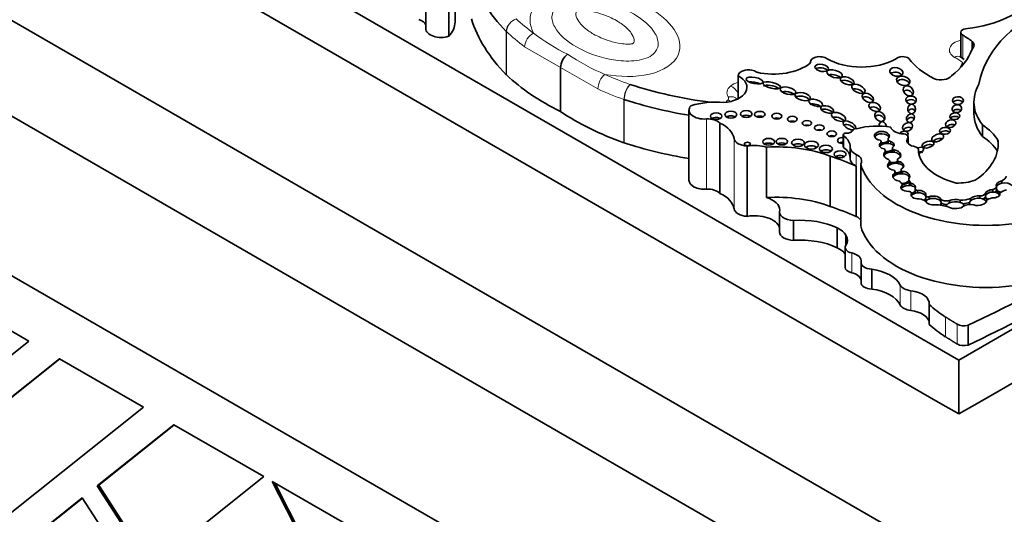
# Model space of a CAD drawing. Units: millimetres. Extents: x 0 to 1508, y 0 to 2224.
# Drawn here: x 428 to 453, y 610 to 623 of the extents above; entities that cross this region are included whole.
import ezdxf
from ezdxf import colors
from ezdxf.entities.mleader import LeaderData, LeaderLine
from ezdxf.math import Vec2, Vec3

# ---------------------------------------------------------------- set-up
doc = ezdxf.new("R2010")
doc.units = ezdxf.units.MM
doc.layers.add('DV7_Défaut', color=7, linetype='Continuous')
doc.layers.add('Défaut', color=7, linetype='Continuous')

# ---------------------------------------------------------------- blocks, each defined once
blk = doc.blocks.new('_DOT')
at = {"color": 0}
blk.add_line((0, 0), (-1, 0), dxfattribs=at)
at = {"color": 0, "const_width": 0.333}
blk.add_lwpolyline([(-0.1665, 0, 1), (0.1665, 0, 1)], format="xyb", close=True, dxfattribs=at)
blk = doc.blocks.new('SE6')
at = {"layer": 'DV7_Défaut', "color": 7, "linetype": 'Continuous', "lineweight": 35}
for p, q in [((430.878, 626.104), (452.091, 613.857)), ((423.807, 624.888), (452.091, 608.558)), ((431.126, 624.582), (451.561, 612.783)), ((452.622, 612.783), (473.057, 624.582)), ((438.452, 624.147), (438.452, 622.349)), ((439.201, 622.513), (439.201, 624.312)), ((439.043, 623.946), (439.043, 622.147)), ((452.091, 602.026), (416.736, 622.438)), ((423.807, 622.438), (452.091, 606.108)), ((452.144, 622.246), (452.144, 621.614)), ((452.436, 622.017), (452.436, 621.819)), ((452.234, 621.556), (452.133, 621.621)), ((448.291, 621.488), (448.291, 621.464)), ((441.901, 621.345), (441.901, 620.221)), ((446.444, 621.137), (446.444, 620.548)), ((446.444, 621.134), (446.444, 620.548)), ((452.48, 620.465), (452.48, 620.166)), ((445.188, 620.259), (445.188, 618.46)), ((445.975, 619.925), (445.975, 618.126)), ((452.695, 619.883), (452.695, 619.584)), ((449.134, 619.623), (449.134, 619.324)), ((446.675, 619.336), (446.675, 617.538)), ((450.1, 619.361), (450.1, 619.421)), ((450.108, 619.366), (450.108, 619.444)), ((450.281, 619.51), (450.281, 619.42)), ((450.788, 619.546), (450.788, 619.409)), ((450.794, 619.403), (450.794, 619.569)), ((453.096, 619.474), (453.096, 619.302)), ((447.173, 619.309), (447.173, 618.019)), ((448.798, 619.081), (448.798, 617.791)), ((449.31, 619.312), (449.31, 619.013)), ((450.199, 619.12), (450.199, 619.18)), ((450.209, 619.129), (450.209, 619.214)), ((450.397, 619.283), (450.397, 619.193)), ((450.44, 619.179), (450.44, 619.239)), ((451.064, 619.162), (451.064, 619.232)), ((449.583, 618.88), (449.583, 617.291)), ((450.324, 618.858), (450.324, 618.918)), ((450.329, 618.861), (450.329, 618.94)), ((450.524, 618.986), (450.524, 618.896)), ((450.56, 618.886), (450.56, 618.946)), ((449.47, 618.823), (449.47, 617.532)), ((450.442, 618.576), (450.442, 618.636)), ((450.461, 618.59), (450.461, 618.676)), ((450.619, 618.73), (450.619, 618.64)), ((450.654, 618.629), (450.654, 618.689)), ((450.639, 618.275), (450.639, 618.342)), ((450.639, 618.275), (450.639, 618.335)), ((450.813, 618.444), (450.813, 618.504)), ((450.813, 618.414), (450.813, 618.444)), ((450.869, 618.324), (450.869, 618.384)), ((453.192, 618.39), (453.192, 618.45)), ((450.883, 618.073), (450.883, 618.133)), ((450.977, 618.189), (450.977, 618.249)), ((450.977, 618.159), (450.977, 618.189)), ((451.033, 618.141), (451.033, 618.201)), ((452.778, 618.07), (452.778, 618.13)), ((452.96, 618.161), (452.96, 618.221)), ((453.056, 618.232), (453.056, 618.291)), ((453.056, 618.202), (453.056, 618.232)), ((453.143, 618.105), (453.143, 618.124)), ((451.247, 618.004), (451.247, 618.064)), ((451.247, 617.974), (451.247, 618.004)), ((451.331, 617.98), (451.331, 618.04)), ((451.624, 617.926), (451.624, 617.986)), ((451.64, 617.848), (451.64, 617.886)), ((451.852, 617.884), (451.852, 617.943)), ((452.127, 617.893), (452.127, 617.953)), ((452.367, 617.878), (452.367, 617.842)), ((452.396, 617.936), (452.396, 617.996)), ((452.632, 618), (452.632, 618.06)), ((452.775, 618.057), (452.775, 618.02)), ((452.803, 617.939), (452.803, 617.949)), ((447.504, 617.647), (447.504, 617.139)), ((452.091, 613.857), (458.938, 617.81)), ((447.866, 617.431), (447.866, 616.923)), ((428.296, 614.345), (423.24, 617.264)), ((448.977, 617.242), (448.977, 616.733)), ((449.202, 617.052), (449.202, 616.793)), ((449.185, 616.741), (449.185, 616.232)), ((449.591, 616.348), (449.591, 615.84)), ((449.864, 616.185), (449.864, 615.676)), ((451.338, 615.28), (451.338, 614.772)), ((452.329, 614.748), (452.329, 614.24)), ((426.207, 612.676), (428.296, 614.345)), ((429.079, 613.893), (426.555, 611.877)), ((426.59, 611.897), (429.085, 613.89)), ((431.226, 612.653), (429.079, 613.893)), ((452.091, 612.477), (452.091, 613.857)), ((452.091, 612.477), (451.561, 612.783)), ((452.622, 612.783), (452.091, 612.477)), ((427.815, 609.929), (431.226, 612.653)), ((432.009, 612.201), (430.046, 610.634)), ((430.082, 610.654), (432.015, 612.198)), ((434.304, 610.876), (432.009, 612.201)), ((431.393, 608.551), (434.304, 610.876)), ((430.082, 610.654), (430.046, 610.634)), ((430.046, 610.634), (431.393, 608.551)), ((431.425, 608.577), (430.082, 610.654)), ((436.818, 609.425), (434.523, 610.75)), ((434.523, 610.75), (437.434, 605.064)), ((437.469, 605.084), (434.588, 610.712)), ((429.661, 610.326), (428.274, 609.218)), ((428.31, 609.239), (429.664, 610.321)), ((434.414, 602.977), (429.661, 610.326))]:
    blk.add_line(p, q, dxfattribs=at)
at = {"layer": 'DV7_Défaut', "color": 7, "linetype": 'Continuous', "lineweight": 18}
for p, q in [((440.512, 621.162), (440.512, 622.271)), ((440.516, 622.267), (440.516, 621.158)), ((452.194, 622.177), (452.194, 621.582)), ((441.901, 621.345), (440.982, 621.882)), ((442.856, 620.8), (441.901, 621.345)), ((443.524, 619.421), (443.524, 620.531)), ((443.531, 620.528), (443.531, 619.419)), ((445.637, 620.03), (445.637, 618.232)), ((449.151, 619.594), (449.151, 619.296)), ((446.341, 619.529), (446.341, 617.73)), ((450.341, 619.393), (450.341, 619.453)), ((449.47, 619.121), (449.47, 618.823)), ((449.352, 616.6), (449.352, 616.092)), ((450.595, 615.776), (450.595, 615.268)), ((450.866, 615.633), (450.866, 615.125)), ((451.748, 614.964), (451.748, 614.456)), ((452.047, 614.778), (452.047, 614.27))]:
    blk.add_line(p, q, dxfattribs=at)
for centre, radius, start, end in [((440.887, 622.238), 0.376, 108.5373, 175.0204), ((440.897, 622.235), 0.383, 109.8568, 175.184), ((444.069, 625.867), 4.627, 231.8773, 244.5731), ((445.101, 626.144), 5.382, 235.8834, 247.4616), ((444.128, 620.514), 0.604, 138.387, 178.4722), ((444.159, 620.513), 0.628, 140.1614, 178.6044)]:
    blk.add_arc(centre, radius, start, end, dxfattribs=at)
at = {"layer": 'DV7_Défaut', "color": 7, "linetype": 'Continuous', "lineweight": 35}
blk.add_arc((442.367, 621.318), 0.466, 127.5645, 176.7089, dxfattribs=at)
for centre, major_axis, ratio, start_param, end_param in [((447.33, 624.496), (-7.831, 0), 0.57735, 0.176187, 0.514468), ((451.794, 623.732), (2.458, 0), 0.57735, 4.926258, 5.835012), ((457.746, 620.655), (-5.157, 0), 0.57735, 5.411892, 6.194217), ((438.127, 622.402), (-0.331, 0), 0.57735, 3.329176, 4.255899), ((437.853, 622.513), (-1.348, 0), 0.57735, 2.651918, 3.141593), ((447.33, 623.387), (-7.831, 0), 0.57735, 0.176187, 0.514468), ((438.851, 622.349), (0.399, 0), 0.57735, 3.141593, 5.21329), ((452.316, 622.246), (0.172, 0), 0.57735, 1.573013, 3.920134), ((449.983, 620.917), (3.106, 0), 0.57735, 0.660458, 0.778541), ((452.16, 621.918), (-0.325, 0), 0.57735, 2.58518, 3.698377), ((448.531, 621.488), (0.24, 0), 0.57735, 0.649513, 3.301606), ((450.654, 621.51), (-0.203, 0), 0.57735, 3.7719, 5.795124), ((449.253, 622.223), (3.258, 0), 0.57735, 5.665202, 6.066883), ((447.346, 621.844), (-1.152, 0), 0.57735, 1.193469, 2.537275), ((448.585, 621.248), (-0.174, 0.031), 0.51276, 3.744039, 5.841522), ((449.605, 622.073), (-1.237, 0), 0.57735, 0.776779, 2.350456), ((453.029, 622.111), (-2.396, 0), 0.57735, 0.39519, 0.860888), ((446.313, 623.205), (-6.795, 0), 0.57735, 0.548822, 0.864153), ((445.991, 620.841), (-0.68, 0), 0.57735, 1.701428, 3.983362), ((446.707, 621.137), (0.263, 0), 0.57735, 0.619892, 3.164904), ((448.914, 621.065), (-0.195, 0.057), 0.458299, 3.948491, 5.922351), ((450.495, 621.116), (-0.167, 0.04), 0.629476, 3.867677, 5.858091), ((451.637, 621.204), (-0.298, 0), 0.57735, 0.966869, 2.716298), ((447.385, 624.704), (-7.537, 0), 0.57735, 1.056496, 1.351058), ((446.865, 620.895), (-0.218, 0.039), 0.363163, 4.032429, 5.522976), ((447.309, 620.805), (-0.221, 0.053), 0.333278, 3.837817, 6.101056), ((449.238, 620.916), (-0.173, 0.06), 0.499378, 3.80398, 5.847442), ((450.67, 620.918), (-0.168, 0.042), 0.679224, 3.69517, 6.0643), ((454.948, 620.465), (2.468, 0), 0.57735, 2.816478, 3.562317), ((447.721, 620.634), (-0.203, 0.048), 0.422358, 3.268309, 5.652903), ((448.094, 620.513), (-0.199, 0.048), 0.469763, 3.728732, 5.914312), ((449.524, 620.68), (-0.168, 0.084), 0.510906, 4.00584, 5.858408), ((449.765, 620.482), (-0.135, 0.085), 0.629884, 3.940835, 6.24435), ((450.801, 620.633), (-0.101, 0.109), 0.745408, 0, 0.183245), ((450.801, 620.633), (-0.101, 0.109), 0.745408, 4.312841, 6.283185), ((447.385, 624.464), (-7.831, 0), 0.57735, 1.056328, 1.286476), ((445.587, 620.259), (0.399, 0), 0.57735, 2.640692, 4.838608), ((445.871, 619.683), (-1.348, 0), 0.57735, 4.556996, 5.202064), ((448.43, 620.322), (-0.171, 0.054), 0.461313, 4.058995, 5.913841), ((449.941, 620.221), (-0.141, 0.067), 0.679949, 4.022148, 6.030142), ((450.87, 620.425), (-0.135, 0.013), 0.74852, 3.667979, 5.895479), ((452.069, 620.41), (0.14, 0.004), 0.713077, 0.448926, 2.652891), ((447.069, 622.768), (-6.795, 0), 0.57735, 0.706644, 1.021974), ((446.259, 620.023), (0.152, 0), 0.57735, 0.750254, 2.391339), ((446.652, 620.038), (0.15, 0), 0.57735, 0.763789, 2.377803), ((447, 620.027), (0.134, 0), 0.57735, 0.887382, 2.254211), ((448.723, 620.185), (-0.165, 0.054), 0.49502, 3.830243, 5.85399), ((450.072, 620.005), (-0.105, 0.101), 0.748545, 0, 0.245503), ((450.072, 620.005), (-0.105, 0.101), 0.748545, 4.138532, 6.283185), ((450.885, 620.166), (0.008, 0.121), 0.815037, 0, 1.130075), ((450.885, 620.166), (0.008, 0.121), 0.815037, 5.306816, 6.283185), ((451.989, 620.011), (0.127, 0.013), 0.675956, 0.474502, 2.527284), ((452.044, 620.176), (0.119, 0.024), 0.822966, 0.477122, 2.334915), ((454.948, 620.166), (2.468, 0), 0.57735, 3.141593, 3.562317), ((445.678, 619.841), (0.331, 0), 0.57735, 0.45649, 1.697015), ((445.884, 619.982), (0.148, 0), 0.57735, 0.780896, 2.356194), ((445.364, 619.483), (0.98, 0), 0.57735, 0.08215, 0.89729), ((447.434, 619.982), (0.128, 0), 0.57735, 0.950259, 2.191333), ((447.833, 619.907), (0.124, 0), 0.57735, 0.998103, 2.14349), ((448.207, 619.804), (0.119, 0), 0.57735, 1.056145, 2.085448), ((449.015, 619.963), (-0.178, 0.075), 0.501817, 3.969931, 5.854096), ((449.294, 619.864), (-0.156, 0.085), 0.50133, 0, 2.433057), ((449.294, 619.864), (-0.156, 0.085), 0.50133, 3.410572, 6.283185), ((449.294, 619.774), (-0.156, 0.085), 0.50133, 3.971435, 5.884434), ((449.993, 619.148), (1.214, 0), 0.57735, 1.271975, 2.00973), ((450.149, 619.839), (-0.038, 0.121), 0.710961, 0, 1.15596), ((450.149, 619.839), (-0.038, 0.121), 0.710961, 4.453103, 6.283185), ((450.856, 619.962), (0.0657, 0.0951), 0.823071, 0, 1.838245), ((450.856, 619.962), (0.0657, 0.0951), 0.823071, 5.842266, 6.283185), ((451.888, 619.789), (0.13, 0.047), 0.688922, 0.417063, 2.239931), ((451.198, 619.123), (1.993, 0), 0.57735, 0.309897, 0.720901), ((448.522, 619.687), (0.124, 0), 0.57735, 0.996891, 2.144702), ((448.843, 619.532), (0.124, 0), 0.57735, 0.99014, 2.151452), ((449.213, 619.623), (0.0797, 0), 0.57735, 1.498159, 3.811436), ((448.572, 619.329), (-0.739, 0), 0.57735, 3.115548, 3.811436), ((449.23, 619.753), (0.147, 0), 0.57735, 4.639751, 6.006351), ((449.493, 619.71), (-0.127, 0), 0.57735, 4.835624, 6.006351), ((450.125, 619.597), (0.191, -0.007), 0.610091, -0.535645, 4.512377), ((450.125, 619.537), (0.191, -0.007), 0.610091, 0.281379, 2.904275), ((450.715, 619.861), (-0.372, 0), 0.57735, 0.201707, 1.329506), ((450.657, 619.596), (0.122, 0.089), 0.668129, 0, 1.740056), ((450.648, 619.569), (-0.146, 0), 0.57735, 2.866394, 4.858781), ((450.781, 619.708), (0.116, 0.068), 0.761741, 0.166103, 2.137688), ((450.657, 619.596), (0.122, 0.089), 0.668129, 5.416757, 6.283185), ((451.739, 619.638), (0.139, 0.013), 0.61602, 0.491782, 2.534126), ((451.198, 618.825), (1.993, 0), 0.57735, 0.335452, 0.720901), ((447.385, 623.355), (-7.831, 0), 0.57735, 1.056328, 1.286476), ((446.705, 619.547), (-0.365, 0), 0.57735, 0.08215, 1.488646), ((446.868, 618.98), (0.647, 0), 0.57735, 1.079661, 1.874368), ((447.226, 619.328), (0.15, 0), 0.57735, 0.764814, 2.376779), ((447.422, 617.858), (2.526, 0), 0.57735, 0.994685, 1.669485), ((447.564, 619.331), (0.147, 0), 0.57735, 0.787234, 2.356194), ((447.978, 619.299), (0.166, 0), 0.57735, 0.675543, 2.46605), ((448.32, 619.242), (0.179, 0), 0.57735, 0.620018, 2.521575), ((449.117, 619.48), (0.129, 0), 0.57735, 1.437315, 4.84587), ((449.117, 619.36), (0.129, 0), 0.57735, 1.437315, 2.205842), ((450.251, 619.361), (0.187, 0.005), 0.553624, 2.487543, 4.365018), ((450.251, 619.301), (0.187, 0.005), 0.553624, 2.487543, 2.834312), ((450, 619.444), (-0.108, 0), 0.57735, 2.762872, 3.842481), ((450.125, 619.537), (0.191, -0.007), 0.610091, 4.512377, 5.747541), ((450.125, 619.507), (-0.191, 0.007), 0.610091, 1.370784, 1.795686), ((450.251, 619.301), (-0.187, -0.005), 0.553624, 4.191254, 5.629136), ((450.125, 619.507), (-0.191, 0.007), 0.610091, 2.105305, 2.605948), ((450.391, 619.51), (0.11, 0), 0.57735, 2.800717, 4.246204), ((450.391, 619.42), (0.11, 0), 0.57735, 3.141311, 3.402261), ((450.251, 619.361), (-0.187, -0.005), 0.553624, 2.543925, 4.191254), ((450.251, 619.301), (-0.187, -0.005), 0.553624, 3.421193, 4.191254), ((451.029, 619.477), (0.269, 0), 0.57735, 2.684277, 4.357597), ((450.884, 619.232), (-0.18, 0), 0.57735, 2.891902, 4.418687), ((451.305, 619.286), (0.151, 0.046), 0.515544, 0.471154, 2.41973), ((451.551, 619.429), (0.151, 0.058), 0.550341, 0.523855, 2.236399), ((450.614, 619.388), (-2.486, 0), 0.57735, 2.43838, 3.201602), ((448.693, 619.145), (0.167, 0), 0.57735, 0.669132, 2.472461), ((445.691, 615.97), (6.22, 0), 0.57735, 0.917831, 1.047683), ((449.054, 619.006), (0.153, 0), 0.57735, 0.744388, 2.397205), ((449.213, 619.324), (0.0797, 0), 0.57735, 3.141593, 3.811436), ((448.572, 619.031), (-0.739, 0), 0.57735, 3.174239, 3.811436), ((449.732, 619.312), (0.422, 0), 0.57735, 3.115548, 4.04113), ((449.242, 618.956), (-0.365, 0), 0.57735, 2.774879, 4.04113), ((450.389, 619.111), (0.218, -0.006), 0.608853, 2.641374, 4.283603), ((450.389, 619.051), (0.218, -0.006), 0.608853, 2.641374, 2.930009), ((450.021, 619.214), (-0.188, 0), 0.57735, 2.820982, 3.601993), ((450.251, 619.301), (0.187, 0.005), 0.553624, 4.365018, 5.685517), ((450.251, 619.271), (0.187, 0.005), 0.553624, 4.365018, 4.89094), ((450.389, 619.051), (-0.218, 0.006), 0.608853, 4.489045, 5.782967), ((450.251, 619.271), (0.187, 0.005), 0.553624, 5.186576, 5.685517), ((450.485, 619.283), (0.0886, 0), 0.57735, 2.665546, 4.179523), ((450.485, 619.193), (0.0886, 0), 0.57735, 3.141593, 3.332542), ((450.389, 619.111), (-0.218, 0.006), 0.608853, 2.318431, 4.489045), ((450.389, 619.051), (-0.218, 0.006), 0.608853, 3.159304, 4.489045), ((451.024, 619.206), (0.169, 0.07), 0.426577, 0, 1.351219), ((452.691, 619.252), (-1.634, 0), 0.57735, 0.047979, 1.151728), ((451.024, 619.086), (0.169, 0.07), 0.426577, 0.322987, 1.175627), ((451.024, 619.206), (0.169, 0.07), 0.426577, 4.774875, 6.283185), ((449.732, 619.013), (0.422, 0), 0.57735, 3.141593, 4.04113), ((452.785, 619.178), (-3.243, 0), 0.57735, 0.159495, 1.833025), ((450.476, 618.835), (0.208, -0.001), 0.581653, 2.392362, 4.545684), ((450.476, 618.776), (0.208, -0.001), 0.581653, 2.392362, 2.892356), ((450.188, 618.94), (-0.141, 0), 0.57735, 2.873095, 3.853429), ((450.389, 619.051), (0.218, -0.006), 0.608853, 4.283603, 5.460024), ((450.389, 619.021), (0.218, -0.006), 0.608853, 4.283603, 4.790754), ((450.476, 618.776), (-0.208, 0.001), 0.581653, 4.296459, 5.533955), ((450.389, 619.021), (0.218, -0.006), 0.608853, 5.099596, 5.460024), ((450.609, 618.986), (0.0857, 0), 0.57735, 2.642033, 4.100451), ((450.609, 618.896), (0.0857, 0), 0.57735, 3.141593, 3.209329), ((450.476, 618.835), (-0.208, 0.001), 0.581653, 2.40076, 4.296459), ((450.476, 618.776), (-0.208, 0.001), 0.581653, 3.393862, 4.296459), ((450.621, 618.565), (0.219, 0), 0.576169, 2.533629, 4.398937), ((450.621, 618.505), (0.219, 0), 0.576169, 2.533629, 2.900457), ((450.324, 618.676), (-0.137, 0), 0.57735, 2.613468, 3.680489), ((450.476, 618.776), (0.208, -0.001), 0.581653, 4.545684, 5.542353), ((450.476, 618.746), (0.208, -0.001), 0.581653, 4.545684, 5.542353), ((450.621, 618.505), (-0.219, 0), 0.576169, 4.563663, 5.675222), ((450.709, 618.73), (0.09, 0), 0.57735, 2.67005, 4.046909), ((450.709, 618.64), (0.09, 0), 0.57735, 3.141593, 3.326006), ((450.621, 618.565), (-0.219, 0), 0.576169, 2.634132, 4.563663), ((450.621, 618.505), (-0.219, 0), 0.576169, 3.381278, 4.563663), ((445.587, 618.46), (0.399, 0), 0.57735, 3.141593, 4.838608), ((450.412, 618.342), (-0.228, 0), 0.57735, 3.082519, 4.035394), ((450.8, 618.283), (0.188, 0.006), 0.565636, 2.58026, 4.729658), ((450.621, 618.505), (0.219, 0), 0.576169, 4.751943, 5.775724), ((450.621, 618.475), (0.219, 0), 0.576169, 4.791578, 5.775724), ((450.8, 618.223), (-0.188, -0.006), 0.565636, 4.322627, 5.721852), ((451.233, 618.505), (-0.42, 0), 0.57735, 0.004835, 0.522661), ((451.233, 618.415), (-0.42, 0), 0.57735, 0.004835, 0.366334), ((450.8, 618.283), (-0.188, -0.006), 0.565636, 2.768176, 4.322627), ((450.8, 618.223), (-0.188, -0.006), 0.565636, 3.40873, 4.322627), ((452.046, 618.938), (0.949, 0), 0.57735, 4.690892, 5.223515), ((453.256, 618.335), (0.207, 0.016), 0.596945, 1.836472, 3.369422), ((453.256, 618.275), (0.207, 0.016), 0.596945, 1.836472, 2.851525), ((453.025, 618.584), (0.285, 0), 0.57735, 5.33778, 6.157476), ((453.256, 618.275), (-0.207, -0.016), 0.596945, 3.4331, 4.978065), ((445.678, 618.042), (0.331, 0), 0.57735, 0.45649, 1.697015), ((445.364, 617.684), (0.98, 0), 0.57735, 0.08215, 0.89729), ((450.8, 618.223), (0.188, 0.006), 0.565636, 2.58026, 2.839002), ((450.796, 618.126), (0.088, 0), 0.57735, 0.132324, 1.45017), ((451.062, 618.092), (0.191, -0.002), 0.574564, 2.788078, 4.807925), ((450.8, 618.223), (0.188, 0.006), 0.565636, 5.151874, 5.909768), ((450.8, 618.193), (0.188, 0.006), 0.565636, 5.151874, 5.909768), ((451.062, 618.032), (-0.191, 0.002), 0.574564, 4.873574, 5.92967), ((451.07, 618.25), (-0.0929, 0), 0.57735, 0.017643, 1.160985), ((451.07, 618.16), (-0.0929, 0), 0.57735, 0.017643, 0.506751), ((451.062, 618.092), (-0.191, 0.002), 0.574564, 2.901628, 4.873574), ((451.062, 618.032), (-0.191, 0.002), 0.574564, 3.395255, 4.873574), ((452.623, 618.152), (0.16, 0), 0.57735, 4.770534, 6.043044), ((452.96, 618.054), (0.184, 0.001), 0.578331, 2.982201, 3.996761), ((452.96, 618.114), (-0.184, -0.001), 0.578331, 4.709876, 6.123793), ((452.96, 618.054), (-0.184, -0.001), 0.578331, 4.709876, 6.123793), ((452.96, 618.114), (-0.184, -0.001), 0.578331, 1.48274, 3.225373), ((452.868, 618.319), (0.193, 0), 0.57735, 5.204576, 6.033927), ((452.96, 618.054), (0.184, 0.001), 0.578331, 0.08378, 1.568284), ((452.868, 618.229), (0.193, 0), 0.57735, 5.569382, 6.033927), ((453.256, 618.275), (0.207, 0.016), 0.596945, 3.369422, 4.30352), ((453.256, 618.245), (0.207, 0.016), 0.596945, 3.369422, 4.146137), ((453.537, 617.987), (-0.459, 0), 0.57735, 5.213069, 5.739787), ((447.422, 616.568), (2.526, 0), 0.57735, 0.994685, 1.669485), ((446.868, 617.689), (0.647, 0), 0.57735, 0.029198, 1.079661), ((451.044, 617.849), (0.235, 0), 0.57735, 0.538165, 1.421614), ((451.062, 618.032), (0.191, -0.002), 0.574564, 5.490733, 6.04322), ((451.062, 618.002), (0.191, -0.002), 0.574564, 5.688559, 6.04322), ((451.44, 617.944), (0.2, -0.003), 0.566238, 3.394459, 4.943171), ((451.307, 618.073), (0.0618, 0), 0.57735, 3.381288, 5.099373), ((451.44, 617.884), (0.2, -0.003), 0.566238, 2.158139, 2.88181), ((451.307, 617.983), (0.0618, 0), 0.57735, 3.381288, 4.211344), ((451.44, 617.944), (-0.2, 0.003), 0.566238, 3.547751, 5.299732), ((451.44, 617.884), (-0.2, 0.003), 0.566238, 3.547751, 5.299732), ((451.461, 617.406), (0.74, 0), 0.57735, 1.039099, 1.539261), ((451.44, 617.884), (-0.2, 0.003), 0.566238, 2.612511, 3.547751), ((451.773, 618.028), (-0.166, 0), 0.57735, 0.456299, 2.061842), ((451.44, 617.854), (-0.2, 0.003), 0.566238, 2.877633, 3.148908), ((451.773, 617.938), (-0.166, 0), 0.57735, 0.637404, 1.689892), ((452.006, 617.793), (0.232, -0.003), 0.510871, 2.305088, 3.131206), ((452.006, 617.853), (-0.232, 0.003), 0.510871, 4.169202, 5.446681), ((452.006, 617.793), (-0.232, 0.003), 0.510871, 4.169202, 5.446681), ((452.175, 618.154), (0.351, 0), 0.57735, 4.576626, 5.39242), ((452.006, 617.793), (-0.232, 0.003), 0.510871, 3.116609, 4.169202), ((452.175, 618.064), (0.351, 0), 0.57735, 4.764111, 5.301348), ((452.382, 617.707), (-0.235, 0), 0.57735, 4.293731, 5.484582), ((452.585, 617.879), (0.218, 0.007), 0.560835, 2.604565, 3.396122), ((452.585, 617.939), (-0.218, -0.007), 0.560835, 4.478502, 5.746158), ((452.585, 617.879), (-0.218, -0.007), 0.560835, 4.478502, 5.746158), ((452.585, 617.939), (-0.218, -0.007), 0.560835, 1.03939, 3.165754), ((452.585, 617.879), (0.218, 0.007), 0.560835, 0.024161, 1.33691), ((452.623, 618.062), (0.16, 0), 0.57735, 5.26748, 5.989186), ((452.96, 618.024), (0.184, 0.001), 0.578331, 2.982201, 3.804157), ((453.018, 617.863), (-0.261, 0), 0.57735, 4.998976, 5.676344), ((446.705, 617.748), (-0.365, 0), 0.57735, 0.08215, 1.488646), ((446.868, 617.181), (0.647, 0), 0.57735, 0.190918, 1.874368), ((447.878, 617.647), (0.374, 0), 0.57735, 2.893285, 4.68095), ((445.691, 614.68), (6.22, 0), 0.57735, 0.917831, 1.047683), ((452.006, 617.853), (0.232, -0.003), 0.510871, 3.898998, 5.880965), ((448.041, 616.592), (-1.464, 0), 0.57735, 4.018287, 4.831833), ((449.242, 617.367), (-0.365, 0), 0.57735, 3.508306, 4.04113), ((447.878, 617.139), (0.374, 0), 0.57735, 3.141593, 4.68095), ((448.541, 616.93), (0.694, 0), 0.57735, 0.309492, 0.890743), ((452.785, 617.589), (3.243, 0), 0.57735, 3.301087, 4.974618), ((448.041, 616.084), (-1.464, 0), 0.57735, 4.018287, 4.831833), ((448.598, 616.923), (-0.644, 0), 0.57735, 2.785696, 3.497861), ((448.541, 616.422), (0.694, 0), 0.57735, 0.37896, 0.890743), ((449.446, 616.741), (0.261, 0), 0.57735, 2.785696, 4.340575), ((449.212, 616.394), (-0.384, 0), 0.57735, 3.023624, 4.340575), ((449.875, 616.348), (0.283, 0), 0.57735, 3.023624, 4.673873), ((449.446, 616.232), (0.261, 0), 0.57735, 3.141593, 4.340575), ((449.212, 615.885), (-0.384, 0), 0.57735, 3.297191, 4.340575), ((449.615, 615.614), (1.02, 0), 0.57735, 0.278841, 1.32394), ((423.355, 635.183), (45.74, 0), 0.57735, -0.884807, -0.802623), ((449.875, 615.84), (0.283, 0), 0.57735, 3.141593, 4.673873), ((449.615, 615.106), (1.02, 0), 0.57735, 0.278841, 1.32394), ((450.932, 615.832), (-0.35, 0), 0.57735, 0.278841, 1.380752), ((450.755, 615.302), (-0.584, 0), 0.57735, 3.076151, 4.522345), ((423.355, 634.674), (45.74, 0), 0.57735, -0.884807, -0.802623), ((450.932, 615.323), (-0.35, 0), 0.57735, 0.278841, 1.380752), ((450.755, 614.794), (-0.584, 0), 0.57735, 3.207035, 4.522345), ((454.14, 616.245), (-3.263, 0), 0.57735, 0.538058, 0.747911), ((454.14, 615.737), (-3.263, 0), 0.57735, 0.538058, 0.747911), ((452.223, 614.873), (-0.24, 0), 0.57735, 0.748873, 2.029075), ((452.223, 614.364), (-0.24, 0), 0.57735, 0.748873, 2.029075)]:
    blk.add_ellipse(centre, major_axis=major_axis, ratio=ratio, start_param=start_param, end_param=end_param, dxfattribs=at)
at = {"layer": 'DV7_Défaut', "color": 7, "linetype": 'Continuous', "lineweight": 18}
for centre, major_axis, ratio, start_param, end_param in [((446.313, 624.554), (-6.501, 0), 0.57735, 0.549016, 0.668793), ((446.313, 624.314), (-6.795, 0), 0.57735, 0.548822, 0.668793), ((441.213, 621.987), (0.173, 0.237), 0.640599, 0.850909, 2.421706), ((452.316, 621.797), (0.465, 0), 0.57735, 1.948599, 3.920134), ((451.985, 621.368), (-0.148, -0.254), 0.581296, 3.141812, 3.930443), ((449.983, 620.468), (2.812, 0), 0.57735, 0.668669, 0.778541), ((449.253, 621.773), (2.964, 0), 0.57735, -0.267608, -0.225918), ((452.643, 621.323), (-0.514, 0), 0.57735, 5.803743, 6.057267), ((452.142, 621.15), (0.273, -0.109), 0.795748, 1.779763, 1.877581), ((452.16, 621.469), (-0.031, 0), 0.57735, 2.66215, 3.455702), ((452.187, 621.221), (0.218, -0.197), 0.724438, -4.267731, -4.13436), ((443.038, 620.933), (0.122, 0.267), 0.50626, 0.733514, 2.30431), ((447.069, 624.117), (-6.501, 0), 0.57735, 0.902004, 1.02178), ((446.672, 620.702), (0.514, 0), 0.57735, 2.53269, 3.5133), ((446.707, 620.688), (-0.557, 0), 0.57735, 5.204884, 5.674283), ((446.25, 620.632), (0.187, -0.226), 0.669753, 1.317802, 2.250931), ((447.069, 623.877), (-6.795, 0), 0.57735, 0.902004, 1.021974), ((446.053, 620.563), (-0.15, 0), 0.57735, 2.574812, 3.5133), ((446.193, 620.354), (-0.243, -0.164), 0.760737, 3.246251, 4.23788), ((446.614, 620.357), (-0.514, 0), 0.57735, 5.716404, 5.941427), ((446.18, 620.276), (0.197, -0.218), 0.688824, 1.9197, 2.220234)]:
    blk.add_ellipse(centre, major_axis=major_axis, ratio=ratio, start_param=start_param, end_param=end_param, dxfattribs=at)
at = {"layer": 'DV7_Défaut', "color": 7, "linetype": 'Continuous', "lineweight": 35}
for centre, major_axis, ratio in [((448.585, 621.338), (-0.174, 0.031), 0.51276), ((450.495, 621.236), (-0.167, 0.04), 0.629476), ((446.865, 621.015), (-0.218, 0.039), 0.363163), ((448.914, 621.185), (-0.195, 0.057), 0.458299), ((449.238, 621.006), (-0.173, 0.06), 0.499378), ((450.67, 621.008), (-0.168, 0.042), 0.679224), ((447.309, 620.894), (-0.221, 0.053), 0.333278), ((447.721, 620.754), (-0.203, 0.048), 0.422358), ((449.524, 620.8), (-0.168, 0.084), 0.510906), ((450.801, 620.753), (-0.101, 0.109), 0.745408), ((448.094, 620.603), (-0.199, 0.048), 0.469763), ((449.765, 620.572), (-0.135, 0.085), 0.629884), ((450.87, 620.515), (-0.135, 0.013), 0.74852), ((452.069, 620.5), (0.14, 0.004), 0.713077), ((448.43, 620.442), (-0.171, 0.054), 0.461313), ((448.723, 620.275), (-0.165, 0.054), 0.49502), ((449.941, 620.341), (-0.141, 0.067), 0.679949), ((450.885, 620.286), (0.008, 0.121), 0.815037), ((452.044, 620.295), (0.119, 0.024), 0.822966), ((445.884, 620.102), (0.148, 0), 0.57735), ((446.259, 620.143), (0.152, 0), 0.57735), ((446.652, 620.158), (0.15, 0), 0.57735), ((447, 620.147), (0.134, 0), 0.57735), ((447.434, 620.102), (0.128, 0), 0.57735), ((447.833, 620.027), (0.124, 0), 0.57735), ((449.015, 620.083), (-0.178, 0.075), 0.501817), ((450.072, 620.095), (-0.105, 0.101), 0.748545), ((450.856, 620.052), (0.0657, 0.0951), 0.823071), ((451.989, 620.101), (0.127, 0.013), 0.675956), ((448.207, 619.924), (0.119, 0), 0.57735), ((448.522, 619.807), (0.124, 0), 0.57735), ((450.781, 619.828), (0.116, 0.068), 0.761741), ((451.888, 619.909), (0.13, 0.047), 0.688922), ((448.843, 619.652), (0.124, 0), 0.57735), ((451.551, 619.548), (0.151, 0.058), 0.550341), ((451.739, 619.728), (0.139, 0.013), 0.61602), ((446.684, 619.39), (0.0793, 0), 0.57735), ((447.226, 619.448), (0.15, 0), 0.57735), ((447.564, 619.45), (0.147, 0), 0.57735), ((447.978, 619.419), (0.166, 0), 0.57735), ((448.32, 619.362), (0.179, 0), 0.57735), ((448.693, 619.265), (0.167, 0), 0.57735), ((451.305, 619.376), (0.151, 0.046), 0.515544), ((449.054, 619.126), (0.153, 0), 0.57735)]:
    blk.add_ellipse(centre, major_axis=major_axis, ratio=ratio, dxfattribs=at)
at = {"layer": 'DV7_Défaut', "color": 7, "linetype": 'Continuous', "lineweight": 18}
for points, knots in [([(441.213, 622.227), (441.099, 622.438), (441.077, 622.677), (441.368, 623.091), (441.695, 623.252), (442.445, 623.364), (442.85, 623.329), (443.565, 623.165), (443.891, 623.037), (444.441, 622.719), (444.664, 622.531), (444.947, 622.119), (445.008, 621.885), (444.815, 621.452), (444.542, 621.264), (443.817, 621.094), (443.407, 621.106), (443.038, 621.172)], [0, 0, 0, 0, 0.125, 0.125, 0.25, 0.25, 0.375, 0.375, 0.5, 0.5, 0.625, 0.625, 0.75, 0.75, 0.875, 0.875, 1, 1, 1, 1]), ([(443.77, 622.72), (443.52, 622.865), (443.222, 622.98), (442.72, 623.072), (442.542, 623.089), (442.19, 623.073), (442.013, 623.035), (441.763, 622.892), (441.698, 622.789), (441.668, 622.585), (441.698, 622.483), (441.859, 622.192), (442.059, 622.02), (442.56, 621.731), (442.858, 621.616), (443.36, 621.524), (443.538, 621.507), (443.89, 621.524), (444.068, 621.562), (444.317, 621.707), (444.381, 621.81), (444.409, 622.013), (444.379, 622.115), (444.219, 622.405), (444.02, 622.576), (443.77, 622.72)], [0, 0, 0, 0, 0.125, 0.125, 0.1875, 0.1875, 0.25, 0.25, 0.3125, 0.3125, 0.375, 0.375, 0.5, 0.5, 0.625, 0.625, 0.6875, 0.6875, 0.75, 0.75, 0.8125, 0.8125, 0.875, 0.875, 1, 1, 1, 1]), ([(443.335, 622.548), (443.215, 622.617), (443.077, 622.678), (442.927, 622.725), (442.833, 622.754), (442.732, 622.779), (442.627, 622.793), (442.575, 622.8), (442.521, 622.805), (442.467, 622.806), (442.449, 622.806), (442.431, 622.806), (442.412, 622.805), (442.4, 622.804), (442.387, 622.803), (442.374, 622.802), (442.365, 622.801), (442.357, 622.799), (442.348, 622.798), (442.34, 622.796), (442.331, 622.794), (442.324, 622.791), (442.321, 622.79), (442.319, 622.788), (442.317, 622.786), (442.311, 622.779), (442.307, 622.772), (442.304, 622.764), (442.295, 622.742), (442.294, 622.718), (442.296, 622.694), (442.302, 622.637), (442.33, 622.581), (442.366, 622.527), (442.428, 622.437), (442.521, 622.353), (442.629, 622.278), (442.665, 622.253), (442.703, 622.229), (442.743, 622.206), (442.863, 622.137), (443.001, 622.076), (443.15, 622.029), (443.245, 621.999), (443.346, 621.975), (443.451, 621.96), (443.503, 621.953), (443.557, 621.948), (443.611, 621.947), (443.629, 621.947), (443.647, 621.947), (443.665, 621.948), (443.678, 621.949), (443.691, 621.95), (443.704, 621.952), (443.713, 621.953), (443.721, 621.954), (443.73, 621.956), (443.738, 621.958), (443.747, 621.959), (443.754, 621.963), (443.757, 621.964), (443.759, 621.966), (443.76, 621.968), (443.767, 621.974), (443.771, 621.982), (443.774, 621.989), (443.783, 622.012), (443.784, 622.036), (443.782, 622.059), (443.776, 622.116), (443.748, 622.173), (443.712, 622.226), (443.649, 622.316), (443.557, 622.401), (443.449, 622.475), (443.413, 622.5), (443.375, 622.524), (443.335, 622.548)], [0, 0, 0, 0, 0.110206, 0.110206, 0.110206, 0.179795, 0.179795, 0.179795, 0.214335, 0.214335, 0.214335, 0.225966, 0.225966, 0.225966, 0.23424, 0.23424, 0.23424, 0.239954, 0.239954, 0.239954, 0.245731, 0.245731, 0.245731, 0.248062, 0.248062, 0.248062, 0.256524, 0.256524, 0.256524, 0.282942, 0.282942, 0.282942, 0.348067, 0.348067, 0.348067, 0.4591, 0.4591, 0.4591, 0.496048, 0.496048, 0.496048, 0.60801, 0.60801, 0.60801, 0.678708, 0.678708, 0.678708, 0.713798, 0.713798, 0.713798, 0.725615, 0.725615, 0.725615, 0.73402, 0.73402, 0.73402, 0.739825, 0.739825, 0.739825, 0.745694, 0.745694, 0.745694, 0.748063, 0.748063, 0.748063, 0.756659, 0.756659, 0.756659, 0.783498, 0.783498, 0.783498, 0.849661, 0.849661, 0.849661, 0.962463, 0.962463, 0.962463, 1, 1, 1, 1])]:
    blk.add_open_spline(points, degree=3, knots=knots, dxfattribs=at)
at = {"layer": 'DV7_Défaut', "color": 7, "linetype": 'Continuous', "lineweight": 35}
blk.add_open_spline([(452.133, 621.621), (452.127, 621.626), (452.121, 621.63), (452.121, 621.63), (452.121, 621.63)], degree=3, knots=[0, 0, 0, 0, 0.917567, 1, 1, 1, 1], dxfattribs=at)
for points in [[(451.748, 614.964), (451.897, 614.871), (452.047, 614.778)], [(451.748, 614.456), (451.897, 614.363), (452.047, 614.27)]]:
    blk.add_open_spline(points, degree=2, dxfattribs=at)

msp = doc.modelspace()

# ---------------------------------------------------------------- block references
at = {"layer": 'Défaut'}
msp.add_blockref('SE6', (0, 0), dxfattribs=at)

# ---------------------------------------------------------------- leaders
at = {"layer": 'Défaut', "color": 7, "linetype": 'Continuous', "lineweight": 18}
ml = msp.add_multileader_mtext('Standard', dxfattribs=at)
ml.set_content('{\\pxsm0.9;\\fSolid Edge ISO|b1||i0||c0|p34;\\W1.;15/06/2017\\P}', color=256)
ml.set_leader_properties()
ml.set_arrow_properties(name='DOT')
ml.build(insert=Vec2(0, 0))
ml.multileader.update_dxf_attribs({"leader_type": 0, "dogleg_length": 0, "arrow_head_size": 12})
ctx = ml.context
ctx.base_point, ctx.char_height, ctx.arrow_head_size, ctx.landing_gap_size = Vec3(1188.843, 2217.18), 12, 12, 4.2
notes = []
notes.append((ctx, [(0, (0, 0, 0), (0, 0), (1, 0), 1, [])]))
ctx.mtext.insert = Vec3(1190.843, 2223.3)
ml = msp.add_multileader_mtext('Standard', dxfattribs=at)
ml.set_content('{\\pxsm0.9;\\fArial|b1||i0||c0|p34;\\W1.;151/US\\P}', color=256)
ml.set_leader_properties()
ml.set_arrow_properties(name='DOT')
ml.build(insert=Vec2(0, 0))
ml.multileader.update_dxf_attribs({"leader_type": 0, "dogleg_length": 0, "arrow_head_size": 12})
ctx = ml.context
ctx.base_point, ctx.char_height, ctx.arrow_head_size, ctx.landing_gap_size = Vec3(469.717, 2217), 12, 12, 4.2
notes.append((ctx, [(0, (0, 0, 0), (0, 0), (1, 0), 1, [])]))
ctx.mtext.insert = Vec3(471.717, 2223.114)
for ctx, leaders in notes:
    for number, flags, end, landing, length, lines in leaders:
        leader = LeaderData()
        leader.index, (leader.has_last_leader_line, leader.has_dogleg_vector, leader.attachment_direction) = number, flags
        leader.last_leader_point, leader.dogleg_vector, leader.dogleg_length = Vec3(end), Vec3(landing), length
        for number, points, colour, breaks in lines:
            line = LeaderLine()
            line.index, line.vertices, line.color, line.breaks = number, Vec3.list(points), colors.encode_raw_color(colour), breaks
            leader.lines.append(line)
        ctx.leaders.append(leader)

doc.saveas('drawing.dxf')
